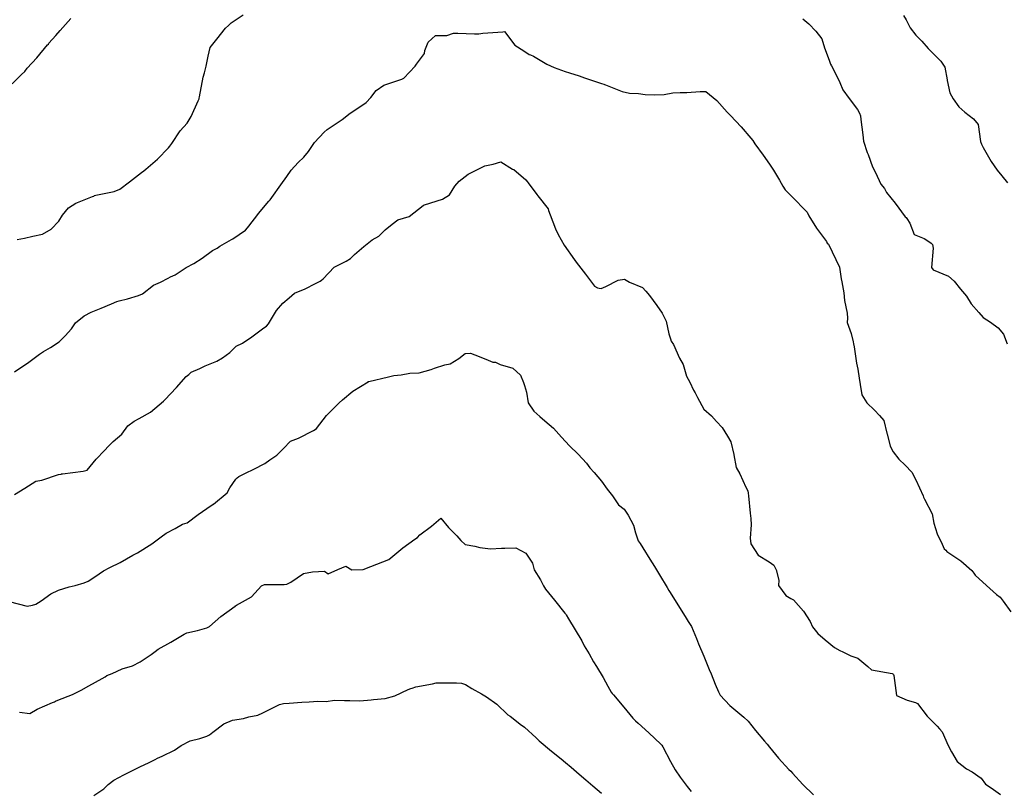
# Model space of a CAD drawing. Units: inches. Extents: x 5997220 to 6002539, y 2149664 to 2155089.
# Drawn here: x 5997655 to 5997783, y 2150016 to 2150116 of the extents above; entities that cross this region are included whole.
import ezdxf

# ---------------------------------------------------------------- set-up
doc = ezdxf.new("R2010")
doc.units = ezdxf.units.IN
doc.header["$MEASUREMENT"] = 0
for name, color, linetype, lineweight, true_color in [("10' contours", 7, 'Continuous', 30, 0x005d96), ("20' contours", 7, 'Continuous', 30, 0xa62f00), ("5' contours", 7, 'Continuous', 30, 0x00a336)]:
    doc.layers.add(name, color=color, linetype=linetype, lineweight=lineweight, true_color=true_color)

msp = doc.modelspace()

# ---------------------------------------------------------------- linework, layer by layer
at = {"layer": "10' contours"}
for points, elevation in [([(5997655.13, 2150087.8), (5997656.1, 2150088), (5997657.18, 2150088.25), (5997658.43, 2150088.5), (5997659.53, 2150089.14), (5997660.51, 2150090.2), (5997661, 2150090.97), (5997661.8, 2150091.93), (5997662.71, 2150092.53), (5997664.87, 2150093.37), (5997665.05, 2150093.44), (5997665.13, 2150093.49), (5997665.32, 2150093.54), (5997667.68, 2150094.04), (5997668.43, 2150094.34), (5997669.69, 2150095.29), (5997671.24, 2150096.48), (5997671.55, 2150096.7), (5997671.78, 2150096.92), (5997673.31, 2150098.22), (5997674.72, 2150099.67), (5997674.91, 2150099.9), (5997675.16, 2150100.24), (5997676.24, 2150101.87), (5997677.15, 2150102.89), (5997677.68, 2150103.72), (5997678.59, 2150105.75), (5997678.68, 2150106.04), (5997678.71, 2150106.13), (5997678.74, 2150106.27), (5997679.23, 2150108.83), (5997679.4, 2150109.39), (5997679.6, 2150110.28), (5997679.86, 2150111.55), (5997680.13, 2150112.66), (5997680.97, 2150113.75), (5997682.12, 2150115.18), (5997682.48, 2150115.53), (5997682.84, 2150115.87), (5997684.39, 2150116.89)], 370), ([(5997756.86, 2150116.37), (5997757.65, 2150115.76), (5997758.56, 2150114.78), (5997759.34, 2150113.82), (5997759.67, 2150112.64), (5997760.29, 2150111.03), (5997760.46, 2150110.51), (5997760.57, 2150110.3), (5997760.77, 2150109.91), (5997761.66, 2150108.13), (5997762.06, 2150107.18), (5997762.85, 2150106.06), (5997763.92, 2150104.65), (5997764.21, 2150104.16), (5997764.34, 2150103.84), (5997764.38, 2150103.34), (5997764.65, 2150101.37), (5997764.7, 2150100.55), (5997765.21, 2150099.09), (5997765.31, 2150098.8), (5997765.86, 2150097.23), (5997766.25, 2150096.5), (5997766.94, 2150094.99), (5997767.42, 2150094.4), (5997767.71, 2150093.9), (5997768.82, 2150092.53), (5997770.11, 2150090.77), (5997770.22, 2150090.66), (5997770.32, 2150090.55), (5997770.7, 2150089.92), (5997771.28, 2150088.47), (5997772.57, 2150087.95), (5997773.31, 2150087.48), (5997773.46, 2150087.34), (5997773.63, 2150087.18), (5997773.74, 2150086.71), (5997773.5, 2150084.18), (5997773.72, 2150083.89), (5997775.71, 2150083.08), (5997776.45, 2150082.42), (5997777.28, 2150081.37), (5997778.06, 2150080.49), (5997778.67, 2150079.49), (5997779.63, 2150078.37), (5997780.19, 2150077.73), (5997781.17, 2150077.13), (5997782.15, 2150076.39), (5997782.83, 2150075.54), (5997783.32, 2150074.31)], 370), ([(5997654.79, 2150054.79), (5997656.14, 2150055.62), (5997657.57, 2150056.52), (5997658.34, 2150056.66), (5997660.5, 2150057.37), (5997660.81, 2150057.43), (5997660.88, 2150057.46), (5997661, 2150057.48), (5997663.66, 2150057.8), (5997664.18, 2150057.93), (5997665.38, 2150059.36), (5997666.44, 2150060.5), (5997666.95, 2150061.07), (5997667.56, 2150061.66), (5997668.7, 2150062.61), (5997669.47, 2150063.7), (5997670.28, 2150064.31), (5997670.92, 2150064.62), (5997672.38, 2150065.47), (5997674.09, 2150066.86), (5997674.17, 2150066.96), (5997674.27, 2150067.07), (5997675.76, 2150068.65), (5997677.02, 2150070.06), (5997677.34, 2150070.35), (5997677.65, 2150070.63), (5997678.77, 2150071.13), (5997679.49, 2150071.46), (5997680.97, 2150072.05), (5997681.72, 2150072.48), (5997682.66, 2150073.19), (5997683.5, 2150073.98), (5997684.31, 2150074.4), (5997685.52, 2150075.22), (5997687.09, 2150076.36), (5997687.41, 2150076.59), (5997687.66, 2150076.91), (5997688.71, 2150078.6), (5997689.52, 2150079.58), (5997690.35, 2150080.25), (5997691.05, 2150080.87), (5997692.43, 2150081.42), (5997693.74, 2150082.11), (5997694.38, 2150082.43), (5997694.55, 2150082.55), (5997694.76, 2150082.72), (5997696.16, 2150084.23), (5997697.73, 2150085.01), (5997698.28, 2150085.37), (5997698.8, 2150085.89), (5997700, 2150086.92), (5997701.09, 2150087.75), (5997701.97, 2150088.23), (5997702.76, 2150089.07), (5997703.69, 2150089.78), (5997704.44, 2150090.38), (5997705.91, 2150090.81), (5997707.72, 2150092.22), (5997707.75, 2150092.25), (5997707.77, 2150092.27), (5997707.86, 2150092.31), (5997710.21, 2150093.02), (5997711.09, 2150093.6), (5997711.81, 2150094.71), (5997712.35, 2150095.38), (5997713.52, 2150096.28), (5997714.46, 2150096.75), (5997715.7, 2150097.35), (5997716.78, 2150097.56), (5997717.77, 2150097.88), (5997719.28, 2150096.94), (5997719.42, 2150096.87), (5997720.99, 2150095.54), (5997721.18, 2150095.34), (5997721.3, 2150095.14), (5997722.43, 2150093.63), (5997722.56, 2150093.45), (5997723.87, 2150091.79), (5997723.95, 2150091.57), (5997724.15, 2150091.01), (5997724.82, 2150089.2), (5997725.19, 2150088.47), (5997725.95, 2150087.07), (5997727.28, 2150085.18), (5997727.3, 2150085.15), (5997727.32, 2150085.13), (5997727.5, 2150084.9), (5997728.73, 2150083.31), (5997729.9, 2150081.78), (5997730.27, 2150081.57), (5997730.47, 2150081.51), (5997730.75, 2150081.48), (5997731.35, 2150081.74), (5997732.93, 2150082.55), (5997733.78, 2150082.66), (5997734.42, 2150082.31), (5997736.11, 2150081.61), (5997736.52, 2150081.11), (5997737.01, 2150080.56), (5997737.95, 2150079.26), (5997738.65, 2150078.26), (5997739.18, 2150077.23), (5997739.5, 2150075.61), (5997739.72, 2150074.95), (5997739.81, 2150074.63), (5997740.12, 2150074.2), (5997740.87, 2150072.43), (5997741.35, 2150071.62), (5997741.81, 2150070.13), (5997742.23, 2150069.36), (5997742.71, 2150068.31), (5997742.91, 2150067.97), (5997743.22, 2150067.34), (5997744.06, 2150065.86), (5997745.04, 2150064.96), (5997745.7, 2150064.23), (5997746.4, 2150063.49), (5997747.1, 2150062.35), (5997747.53, 2150061.61), (5997747.92, 2150059.99), (5997747.93, 2150059.94), (5997748.23, 2150058.31), (5997748.7, 2150057.47), (5997749.48, 2150055.75), (5997749.74, 2150055.26), (5997749.8, 2150054.98), (5997749.83, 2150054.6), (5997750.06, 2150052.37), (5997750.11, 2150051.69), (5997750.17, 2150050.86), (5997750.04, 2150049.15), (5997750.12, 2150048.41), (5997751.09, 2150046.95), (5997752.5, 2150046.08), (5997753.09, 2150045.64), (5997753.41, 2150045.04), (5997753.75, 2150043.72), (5997753.7, 2150043.03), (5997754.67, 2150041.72), (5997755.29, 2150041.33), (5997755.65, 2150041.15), (5997756.94, 2150039.7), (5997757.81, 2150038.35), (5997758.13, 2150037.64), (5997758.82, 2150036.79), (5997759.77, 2150035.99), (5997760.97, 2150034.99), (5997761.66, 2150034.58), (5997762.04, 2150034.4), (5997763.06, 2150033.89), (5997763.97, 2150033.58), (5997765.27, 2150032.51), (5997765.76, 2150032.08), (5997768.44, 2150031.6), (5997768.53, 2150031.56), (5997768.56, 2150031.54), (5997768.59, 2150031.5), (5997768.65, 2150031.37), (5997768.99, 2150028.75), (5997770.38, 2150028.17), (5997771.44, 2150027.87), (5997771.71, 2150027.72), (5997772.95, 2150026.1), (5997774.27, 2150024.78), (5997774.56, 2150024.43), (5997774.89, 2150024.05), (5997775.67, 2150022.29), (5997776.09, 2150021.45), (5997776.85, 2150020.21), (5997778.05, 2150019.26), (5997778.8, 2150018.86), (5997779.97, 2150018.06), (5997780.51, 2150017.28), (5997781.26, 2150016.8), (5997782.47, 2150015.94)], 360), ([(5997655.42, 2150026.61), (5997656.77, 2150026.45), (5997657.71, 2150026.98), (5997659.71, 2150027.85), (5997659.98, 2150027.95), (5997660.09, 2150028.01), (5997660.42, 2150028.15), (5997662.3, 2150028.88), (5997663.41, 2150029.47), (5997664.43, 2150030), (5997666.12, 2150030.96), (5997666.51, 2150031.18), (5997666.75, 2150031.34), (5997667.45, 2150031.62), (5997668.72, 2150032.23), (5997670.07, 2150032.62), (5997671.04, 2150033.14), (5997672.47, 2150034.07), (5997673, 2150034.45), (5997673.41, 2150034.77), (5997675.03, 2150035.68), (5997675.25, 2150035.81), (5997676.74, 2150036.7), (5997677.12, 2150036.86), (5997678.48, 2150037.19), (5997679.69, 2150037.51), (5997680.05, 2150037.71), (5997681.5, 2150038.98), (5997683.35, 2150040.35), (5997683.38, 2150040.37), (5997683.4, 2150040.38), (5997683.52, 2150040.45), (5997685.47, 2150041.53), (5997686.76, 2150042.98), (5997687.16, 2150043.13), (5997689.72, 2150043.13), (5997690.05, 2150043.2), (5997690.24, 2150043.26), (5997690.55, 2150043.44), (5997692.19, 2150044.56), (5997693.37, 2150044.77), (5997694.91, 2150044.85), (5997695.42, 2150044.54), (5997696.66, 2150045.06), (5997697.68, 2150045.52), (5997698.45, 2150045.02), (5997699.95, 2150045.09), (5997700.93, 2150045.47), (5997703.26, 2150046.38), (5997705.05, 2150047.87), (5997706.62, 2150049), (5997706.95, 2150049.24), (5997707.28, 2150049.55), (5997708.77, 2150050.69), (5997709.97, 2150051.74), (5997711, 2150050.52), (5997712.08, 2150049.43), (5997712.59, 2150048.82), (5997713.16, 2150048.33), (5997714.4, 2150048.12), (5997715.02, 2150047.93), (5997716.43, 2150047.75), (5997717.86, 2150047.85), (5997718.28, 2150047.83), (5997719.72, 2150047.9), (5997721, 2150047.21), (5997721.85, 2150045.88), (5997722.08, 2150045.03), (5997722.89, 2150043.74), (5997723.28, 2150042.97), (5997723.56, 2150042.55), (5997724.71, 2150041.13), (5997726.06, 2150039.44), (5997726.16, 2150039.3), (5997726.23, 2150039.2), (5997726.53, 2150038.7), (5997727.39, 2150037.28), (5997728.25, 2150035.86), (5997728.55, 2150035.18), (5997729.2, 2150034.14), (5997729.77, 2150033.13), (5997730.14, 2150032.53), (5997731, 2150031.11), (5997731.61, 2150029.97), (5997732.04, 2150029.19), (5997732.18, 2150029.02), (5997732.34, 2150028.83), (5997733.67, 2150027.24), (5997734.83, 2150025.84), (5997735.2, 2150025.49), (5997735.53, 2150025.2), (5997736.93, 2150023.93), (5997738.49, 2150022.46), (5997738.6, 2150022.32), (5997738.73, 2150022.11), (5997739.73, 2150020.2), (5997740.35, 2150019.12), (5997740.97, 2150018.18), (5997741.87, 2150016.98), (5997742.41, 2150016.34)], 350)]:
    msp.add_lwpolyline(points, dxfattribs=dict(at, elevation=elevation))
at = {"layer": "20' contours", "elevation": 360}
msp.add_lwpolyline([(5997654.79, 2150054.79), (5997656.14, 2150055.62), (5997657.57, 2150056.52), (5997658.34, 2150056.66), (5997660.5, 2150057.37), (5997660.81, 2150057.43), (5997660.88, 2150057.46), (5997661, 2150057.48), (5997663.66, 2150057.8), (5997664.18, 2150057.93), (5997665.38, 2150059.36), (5997666.44, 2150060.5), (5997666.95, 2150061.07), (5997667.56, 2150061.66), (5997668.7, 2150062.61), (5997669.47, 2150063.7), (5997670.28, 2150064.31), (5997670.92, 2150064.62), (5997672.38, 2150065.47), (5997674.09, 2150066.86), (5997674.17, 2150066.96), (5997674.27, 2150067.07), (5997675.76, 2150068.65), (5997677.02, 2150070.06), (5997677.34, 2150070.35), (5997677.65, 2150070.63), (5997678.77, 2150071.13), (5997679.49, 2150071.46), (5997680.97, 2150072.05), (5997681.72, 2150072.48), (5997682.66, 2150073.19), (5997683.5, 2150073.98), (5997684.31, 2150074.4), (5997685.52, 2150075.22), (5997687.09, 2150076.36), (5997687.41, 2150076.59), (5997687.66, 2150076.91), (5997688.71, 2150078.6), (5997689.52, 2150079.58), (5997690.35, 2150080.25), (5997691.05, 2150080.87), (5997692.43, 2150081.42), (5997693.74, 2150082.11), (5997694.38, 2150082.43), (5997694.55, 2150082.55), (5997694.76, 2150082.72), (5997696.16, 2150084.23), (5997697.73, 2150085.01), (5997698.28, 2150085.37), (5997698.8, 2150085.89), (5997700, 2150086.92), (5997701.09, 2150087.75), (5997701.97, 2150088.23), (5997702.76, 2150089.07), (5997703.69, 2150089.78), (5997704.44, 2150090.38), (5997705.91, 2150090.81), (5997707.72, 2150092.22), (5997707.75, 2150092.25), (5997707.77, 2150092.27), (5997707.86, 2150092.31), (5997710.21, 2150093.02), (5997711.09, 2150093.6), (5997711.81, 2150094.71), (5997712.35, 2150095.38), (5997713.52, 2150096.28), (5997714.46, 2150096.75), (5997715.7, 2150097.35), (5997716.78, 2150097.56), (5997717.77, 2150097.88), (5997719.28, 2150096.94), (5997719.42, 2150096.87), (5997720.99, 2150095.54), (5997721.18, 2150095.34), (5997721.3, 2150095.14), (5997722.43, 2150093.63), (5997722.56, 2150093.45), (5997723.87, 2150091.79), (5997723.95, 2150091.57), (5997724.15, 2150091.01), (5997724.82, 2150089.2), (5997725.19, 2150088.47), (5997725.95, 2150087.07), (5997727.28, 2150085.18), (5997727.3, 2150085.15), (5997727.32, 2150085.13), (5997727.5, 2150084.9), (5997728.73, 2150083.31), (5997729.9, 2150081.78), (5997730.27, 2150081.57), (5997730.47, 2150081.51), (5997730.75, 2150081.48), (5997731.35, 2150081.74), (5997732.93, 2150082.55), (5997733.78, 2150082.66), (5997734.42, 2150082.31), (5997736.11, 2150081.61), (5997736.52, 2150081.11), (5997737.01, 2150080.56), (5997737.95, 2150079.26), (5997738.65, 2150078.26), (5997739.18, 2150077.23), (5997739.5, 2150075.61), (5997739.72, 2150074.95), (5997739.81, 2150074.63), (5997740.12, 2150074.2), (5997740.87, 2150072.43), (5997741.35, 2150071.62), (5997741.81, 2150070.13), (5997742.23, 2150069.36), (5997742.71, 2150068.31), (5997742.91, 2150067.97), (5997743.22, 2150067.34), (5997744.06, 2150065.86), (5997745.04, 2150064.96), (5997745.7, 2150064.23), (5997746.4, 2150063.49), (5997747.1, 2150062.35), (5997747.53, 2150061.61), (5997747.92, 2150059.99), (5997747.93, 2150059.94), (5997748.23, 2150058.31), (5997748.7, 2150057.47), (5997749.48, 2150055.75), (5997749.74, 2150055.26), (5997749.8, 2150054.98), (5997749.83, 2150054.6), (5997750.06, 2150052.37), (5997750.11, 2150051.69), (5997750.17, 2150050.86), (5997750.04, 2150049.15), (5997750.12, 2150048.41), (5997751.09, 2150046.95), (5997752.5, 2150046.08), (5997753.09, 2150045.64), (5997753.41, 2150045.04), (5997753.75, 2150043.72), (5997753.7, 2150043.03), (5997754.67, 2150041.72), (5997755.29, 2150041.33), (5997755.65, 2150041.15), (5997756.94, 2150039.7), (5997757.81, 2150038.35), (5997758.13, 2150037.64), (5997758.82, 2150036.79), (5997759.77, 2150035.99), (5997760.97, 2150034.99), (5997761.66, 2150034.58), (5997762.04, 2150034.4), (5997763.06, 2150033.89), (5997763.97, 2150033.58), (5997765.27, 2150032.51), (5997765.76, 2150032.08), (5997768.44, 2150031.6), (5997768.53, 2150031.56), (5997768.56, 2150031.54), (5997768.59, 2150031.5), (5997768.65, 2150031.37), (5997768.99, 2150028.75), (5997770.38, 2150028.17), (5997771.44, 2150027.87), (5997771.71, 2150027.72), (5997772.95, 2150026.1), (5997774.27, 2150024.78), (5997774.56, 2150024.43), (5997774.89, 2150024.05), (5997775.67, 2150022.29), (5997776.09, 2150021.45), (5997776.85, 2150020.21), (5997778.05, 2150019.26), (5997778.8, 2150018.86), (5997779.97, 2150018.06), (5997780.51, 2150017.28), (5997781.26, 2150016.8), (5997782.47, 2150015.94)], dxfattribs=at)
at = {"layer": "5' contours"}
for points, elevation in [([(5997655.13, 2150087.8), (5997656.1, 2150088), (5997657.18, 2150088.25), (5997658.43, 2150088.5), (5997659.53, 2150089.14), (5997660.51, 2150090.2), (5997661, 2150090.97), (5997661.8, 2150091.93), (5997662.71, 2150092.53), (5997664.87, 2150093.37), (5997665.05, 2150093.44), (5997665.13, 2150093.49), (5997665.32, 2150093.54), (5997667.68, 2150094.04), (5997668.43, 2150094.34), (5997669.69, 2150095.29), (5997671.24, 2150096.48), (5997671.55, 2150096.7), (5997671.78, 2150096.92), (5997673.31, 2150098.22), (5997674.72, 2150099.67), (5997674.91, 2150099.9), (5997675.16, 2150100.24), (5997676.24, 2150101.87), (5997677.15, 2150102.89), (5997677.68, 2150103.72), (5997678.59, 2150105.75), (5997678.68, 2150106.04), (5997678.71, 2150106.13), (5997678.74, 2150106.27), (5997679.23, 2150108.83), (5997679.4, 2150109.39), (5997679.6, 2150110.28), (5997679.86, 2150111.55), (5997680.13, 2150112.66), (5997680.97, 2150113.75), (5997682.12, 2150115.18), (5997682.48, 2150115.53), (5997682.84, 2150115.87), (5997684.39, 2150116.89)], 370), ([(5997769.91, 2150116.82), (5997770.23, 2150116.25), (5997770.76, 2150115.24), (5997771.5, 2150114.26), (5997772.26, 2150113.48), (5997773.08, 2150112.56), (5997773.95, 2150111.7), (5997774.71, 2150110.91), (5997775.23, 2150110.12), (5997775.53, 2150108.49), (5997775.55, 2150108.42), (5997775.88, 2150106.81), (5997776.33, 2150106.05), (5997777.06, 2150105.01), (5997777.85, 2150104.29), (5997778.94, 2150103.45), (5997779.57, 2150102.72), (5997779.85, 2150100.51), (5997779.99, 2150100.14), (5997780.06, 2150099.99), (5997780.2, 2150099.72), (5997781.25, 2150097.92), (5997782.04, 2150096.8), (5997782.64, 2150096.05), (5997783.36, 2150095.14)], 375), ([(5997654.48, 2150107.96), (5997655.7, 2150109.17), (5997656.14, 2150109.58), (5997656.43, 2150110.01), (5997657.68, 2150111.33), (5997659.08, 2150113.01), (5997659.18, 2150113.12), (5997659.25, 2150113.22), (5997660.15, 2150114.23), (5997660.72, 2150114.87), (5997662.08, 2150116.42)], 375), ([(5997756.86, 2150116.37), (5997757.65, 2150115.76), (5997758.56, 2150114.78), (5997759.34, 2150113.82), (5997759.67, 2150112.64), (5997760.29, 2150111.03), (5997760.46, 2150110.51), (5997760.57, 2150110.3), (5997760.77, 2150109.91), (5997761.66, 2150108.13), (5997762.06, 2150107.18), (5997762.85, 2150106.06), (5997763.92, 2150104.65), (5997764.21, 2150104.16), (5997764.34, 2150103.84), (5997764.38, 2150103.34), (5997764.65, 2150101.37), (5997764.7, 2150100.55), (5997765.21, 2150099.09), (5997765.31, 2150098.8), (5997765.86, 2150097.23), (5997766.25, 2150096.5), (5997766.94, 2150094.99), (5997767.42, 2150094.4), (5997767.71, 2150093.9), (5997768.82, 2150092.53), (5997770.11, 2150090.77), (5997770.22, 2150090.66), (5997770.32, 2150090.55), (5997770.7, 2150089.92), (5997771.28, 2150088.47), (5997772.57, 2150087.95), (5997773.31, 2150087.48), (5997773.46, 2150087.34), (5997773.63, 2150087.18), (5997773.74, 2150086.71), (5997773.5, 2150084.18), (5997773.72, 2150083.89), (5997775.71, 2150083.08), (5997776.45, 2150082.42), (5997777.28, 2150081.37), (5997778.06, 2150080.49), (5997778.67, 2150079.49), (5997779.63, 2150078.37), (5997780.19, 2150077.73), (5997781.17, 2150077.13), (5997782.15, 2150076.39), (5997782.83, 2150075.54), (5997783.32, 2150074.31)], 370), ([(5997654.79, 2150070.66), (5997656.66, 2150071.93), (5997658.01, 2150072.96), (5997658.55, 2150073.31), (5997659.43, 2150073.82), (5997660.57, 2150074.55), (5997661.36, 2150075.32), (5997662.15, 2150076.26), (5997662.7, 2150077.01), (5997663.79, 2150077.91), (5997664.72, 2150078.41), (5997666, 2150078.94), (5997667.35, 2150079.49), (5997668.04, 2150079.77), (5997668.34, 2150079.85), (5997669.44, 2150080.11), (5997670.86, 2150080.56), (5997671.35, 2150080.79), (5997672.8, 2150081.89), (5997673.68, 2150082.29), (5997674.69, 2150082.82), (5997674.98, 2150082.96), (5997675.61, 2150083.23), (5997677.02, 2150084.18), (5997678.02, 2150084.72), (5997679.08, 2150085.38), (5997680.42, 2150086.39), (5997681.02, 2150086.71), (5997681.37, 2150086.94), (5997682.9, 2150087.83), (5997683.07, 2150087.92), (5997684.71, 2150089.03), (5997684.94, 2150089.32), (5997685.11, 2150089.54), (5997686.3, 2150091.05), (5997686.39, 2150091.17), (5997687.73, 2150092.76), (5997687.88, 2150092.97), (5997688.1, 2150093.25), (5997689.27, 2150094.88), (5997690.06, 2150095.98), (5997690.63, 2150096.81), (5997691.51, 2150097.79), (5997692.24, 2150098.49), (5997692.85, 2150099.19), (5997693.63, 2150100.39), (5997694.89, 2150101.73), (5997695.27, 2150102.04), (5997695.8, 2150102.39), (5997697.2, 2150103.37), (5997698.24, 2150104.17), (5997699.1, 2150104.74), (5997700.32, 2150105.55), (5997700.93, 2150106.19), (5997701.6, 2150107.09), (5997702.61, 2150107.79), (5997704.69, 2150108.49), (5997704.93, 2150108.59), (5997705.01, 2150108.63), (5997705.18, 2150108.71), (5997706.66, 2150110.26), (5997706.83, 2150110.52), (5997707.86, 2150111.92), (5997707.92, 2150112.3), (5997708.34, 2150113.38), (5997709.3, 2150114.22), (5997710.77, 2150114.25), (5997711.65, 2150114.53), (5997712.2, 2150114.54), (5997714.35, 2150114.44), (5997714.93, 2150114.45), (5997715.41, 2150114.53), (5997718.01, 2150114.71), (5997718.22, 2150114.74), (5997719.56, 2150112.99), (5997720.75, 2150112.26), (5997721.43, 2150111.78), (5997721.6, 2150111.72), (5997721.97, 2150111.54), (5997723.7, 2150110.51), (5997724.66, 2150110.07), (5997726.1, 2150109.59), (5997726.65, 2150109.41), (5997727.92, 2150108.99), (5997728.6, 2150108.77), (5997730.81, 2150108.02), (5997731.09, 2150107.93), (5997731.17, 2150107.9), (5997731.32, 2150107.85), (5997733.46, 2150106.98), (5997734.42, 2150106.77), (5997735.59, 2150106.73), (5997736.44, 2150106.6), (5997737.7, 2150106.56), (5997738.91, 2150106.6), (5997740.02, 2150106.8), (5997740.99, 2150106.85), (5997741.86, 2150106.85), (5997743.56, 2150106.96), (5997744.28, 2150106.97), (5997745.72, 2150105.81), (5997747.07, 2150104.3), (5997747.26, 2150104.07), (5997747.48, 2150103.88), (5997748.87, 2150102.4), (5997750.13, 2150100.94), (5997750.37, 2150100.63), (5997750.66, 2150100.22), (5997751.74, 2150098.73), (5997752.53, 2150097.59), (5997753.08, 2150096.79), (5997753.82, 2150095.5), (5997754.29, 2150094.74), (5997754.59, 2150094.25), (5997755.82, 2150093), (5997757, 2150091.78), (5997757.44, 2150091.34), (5997757.62, 2150090.89), (5997758.63, 2150089.27), (5997759.03, 2150088.75), (5997759.91, 2150087.54), (5997759.99, 2150087.36), (5997760.17, 2150087.19), (5997761.12, 2150085.23), (5997761.61, 2150084.22), (5997761.83, 2150082.71), (5997761.93, 2150082.32), (5997762.17, 2150080.92), (5997762.26, 2150079.92), (5997762.58, 2150078.26), (5997762.64, 2150077.62), (5997762.62, 2150077.07), (5997763.14, 2150075.64), (5997763.37, 2150074.58), (5997763.42, 2150074.32), (5997763.49, 2150073.92), (5997763.83, 2150071.82), (5997763.97, 2150071.02), (5997764.16, 2150069.84), (5997764.29, 2150069.05), (5997764.51, 2150067.72), (5997765.15, 2150066.67), (5997766.16, 2150065.73), (5997766.77, 2150065.01), (5997767.34, 2150064.36), (5997767.75, 2150062.74), (5997767.77, 2150062.66), (5997768.17, 2150061.06), (5997768.56, 2150060.31), (5997769.27, 2150059.38), (5997770.11, 2150058.59), (5997770.98, 2150057.7), (5997771.49, 2150056.69), (5997772.43, 2150054.61), (5997772.5, 2150054.46), (5997772.54, 2150054.38), (5997772.62, 2150054.17), (5997773.6, 2150052.3), (5997773.84, 2150051.06), (5997774.24, 2150049.71), (5997774.92, 2150048.37), (5997775.18, 2150047.74), (5997775.36, 2150047.57), (5997775.52, 2150047.42), (5997776.41, 2150046.8), (5997777.3, 2150046.21), (5997778.73, 2150044.94), (5997778.99, 2150044.62), (5997779.19, 2150044.35), (5997780.65, 2150042.99), (5997781.93, 2150041.85), (5997782.43, 2150041.49), (5997782.81, 2150040.97), (5997783.79, 2150039.58)], 365), ([(5997654.79, 2150054.79), (5997656.14, 2150055.62), (5997657.57, 2150056.52), (5997658.34, 2150056.66), (5997660.5, 2150057.37), (5997660.81, 2150057.43), (5997660.88, 2150057.46), (5997661, 2150057.48), (5997663.66, 2150057.8), (5997664.18, 2150057.93), (5997665.38, 2150059.36), (5997666.44, 2150060.5), (5997666.95, 2150061.07), (5997667.56, 2150061.66), (5997668.7, 2150062.61), (5997669.47, 2150063.7), (5997670.28, 2150064.31), (5997670.92, 2150064.62), (5997672.38, 2150065.47), (5997674.09, 2150066.86), (5997674.17, 2150066.96), (5997674.27, 2150067.07), (5997675.76, 2150068.65), (5997677.02, 2150070.06), (5997677.34, 2150070.35), (5997677.65, 2150070.63), (5997678.77, 2150071.13), (5997679.49, 2150071.46), (5997680.97, 2150072.05), (5997681.72, 2150072.48), (5997682.66, 2150073.19), (5997683.5, 2150073.98), (5997684.31, 2150074.4), (5997685.52, 2150075.22), (5997687.09, 2150076.36), (5997687.41, 2150076.59), (5997687.66, 2150076.91), (5997688.71, 2150078.6), (5997689.52, 2150079.58), (5997690.35, 2150080.25), (5997691.05, 2150080.87), (5997692.43, 2150081.42), (5997693.74, 2150082.11), (5997694.38, 2150082.43), (5997694.55, 2150082.55), (5997694.76, 2150082.72), (5997696.16, 2150084.23), (5997697.73, 2150085.01), (5997698.28, 2150085.37), (5997698.8, 2150085.89), (5997700, 2150086.92), (5997701.09, 2150087.75), (5997701.97, 2150088.23), (5997702.76, 2150089.07), (5997703.69, 2150089.78), (5997704.44, 2150090.38), (5997705.91, 2150090.81), (5997707.72, 2150092.22), (5997707.75, 2150092.25), (5997707.77, 2150092.27), (5997707.86, 2150092.31), (5997710.21, 2150093.02), (5997711.09, 2150093.6), (5997711.81, 2150094.71), (5997712.35, 2150095.38), (5997713.52, 2150096.28), (5997714.46, 2150096.75), (5997715.7, 2150097.35), (5997716.78, 2150097.56), (5997717.77, 2150097.88), (5997719.28, 2150096.94), (5997719.42, 2150096.87), (5997720.99, 2150095.54), (5997721.18, 2150095.34), (5997721.3, 2150095.14), (5997722.43, 2150093.63), (5997722.56, 2150093.45), (5997723.87, 2150091.79), (5997723.95, 2150091.57), (5997724.15, 2150091.01), (5997724.82, 2150089.2), (5997725.19, 2150088.47), (5997725.95, 2150087.07), (5997727.28, 2150085.18), (5997727.3, 2150085.15), (5997727.32, 2150085.13), (5997727.5, 2150084.9), (5997728.73, 2150083.31), (5997729.9, 2150081.78), (5997730.27, 2150081.57), (5997730.47, 2150081.51), (5997730.75, 2150081.48), (5997731.35, 2150081.74), (5997732.93, 2150082.55), (5997733.78, 2150082.66), (5997734.42, 2150082.31), (5997736.11, 2150081.61), (5997736.52, 2150081.11), (5997737.01, 2150080.56), (5997737.95, 2150079.26), (5997738.65, 2150078.26), (5997739.18, 2150077.23), (5997739.5, 2150075.61), (5997739.72, 2150074.95), (5997739.81, 2150074.63), (5997740.12, 2150074.2), (5997740.87, 2150072.43), (5997741.35, 2150071.62), (5997741.81, 2150070.13), (5997742.23, 2150069.36), (5997742.71, 2150068.31), (5997742.91, 2150067.97), (5997743.22, 2150067.34), (5997744.06, 2150065.86), (5997745.04, 2150064.96), (5997745.7, 2150064.23), (5997746.4, 2150063.49), (5997747.1, 2150062.35), (5997747.53, 2150061.61), (5997747.92, 2150059.99), (5997747.93, 2150059.94), (5997748.23, 2150058.31), (5997748.7, 2150057.47), (5997749.48, 2150055.75), (5997749.74, 2150055.26), (5997749.8, 2150054.98), (5997749.83, 2150054.6), (5997750.06, 2150052.37), (5997750.11, 2150051.69), (5997750.17, 2150050.86), (5997750.04, 2150049.15), (5997750.12, 2150048.41), (5997751.09, 2150046.95), (5997752.5, 2150046.08), (5997753.09, 2150045.64), (5997753.41, 2150045.04), (5997753.75, 2150043.72), (5997753.7, 2150043.03), (5997754.67, 2150041.72), (5997755.29, 2150041.33), (5997755.65, 2150041.15), (5997756.94, 2150039.7), (5997757.81, 2150038.35), (5997758.13, 2150037.64), (5997758.82, 2150036.79), (5997759.77, 2150035.99), (5997760.97, 2150034.99), (5997761.66, 2150034.58), (5997762.04, 2150034.4), (5997763.06, 2150033.89), (5997763.97, 2150033.58), (5997765.27, 2150032.51), (5997765.76, 2150032.08), (5997768.44, 2150031.6), (5997768.53, 2150031.56), (5997768.56, 2150031.54), (5997768.59, 2150031.5), (5997768.65, 2150031.37), (5997768.99, 2150028.75), (5997770.38, 2150028.17), (5997771.44, 2150027.87), (5997771.71, 2150027.72), (5997772.95, 2150026.1), (5997774.27, 2150024.78), (5997774.56, 2150024.43), (5997774.89, 2150024.05), (5997775.67, 2150022.29), (5997776.09, 2150021.45), (5997776.85, 2150020.21), (5997778.05, 2150019.26), (5997778.8, 2150018.86), (5997779.97, 2150018.06), (5997780.51, 2150017.28), (5997781.26, 2150016.8), (5997782.47, 2150015.94)], 360), ([(5997654.08, 2150040.92), (5997656.43, 2150040.35), (5997657.14, 2150040.46), (5997657.57, 2150040.61), (5997658.23, 2150041.02), (5997659.51, 2150041.93), (5997660.48, 2150042.4), (5997661.86, 2150042.84), (5997662.63, 2150043.03), (5997663.79, 2150043.37), (5997664.34, 2150043.59), (5997665.17, 2150044.11), (5997666.3, 2150044.89), (5997667.12, 2150045.33), (5997668.45, 2150046), (5997670.1, 2150046.92), (5997670.45, 2150047.11), (5997670.55, 2150047.16), (5997670.73, 2150047.25), (5997672.58, 2150048.39), (5997673.79, 2150049.32), (5997674.44, 2150049.8), (5997675.58, 2150050.4), (5997676.55, 2150050.95), (5997677.13, 2150051.12), (5997678.56, 2150052.2), (5997680.27, 2150053.36), (5997680.47, 2150053.5), (5997680.51, 2150053.52), (5997680.57, 2150053.55), (5997682.31, 2150055), (5997682.68, 2150055.65), (5997683.44, 2150056.76), (5997683.63, 2150056.97), (5997683.85, 2150057.13), (5997684.68, 2150057.54), (5997685.78, 2150058.07), (5997687.18, 2150058.81), (5997687.85, 2150059.27), (5997688.74, 2150059.9), (5997689.63, 2150060.76), (5997690.54, 2150061.68), (5997691.58, 2150062.08), (5997693.49, 2150063.06), (5997693.72, 2150063.19), (5997693.87, 2150063.32), (5997695.17, 2150065.03), (5997696.43, 2150066.26), (5997696.84, 2150066.65), (5997697.25, 2150067.04), (5997698.58, 2150068.19), (5997700.56, 2150069.39), (5997700.6, 2150069.42), (5997700.61, 2150069.42), (5997700.65, 2150069.43), (5997703.21, 2150070.04), (5997703.9, 2150070.22), (5997704.85, 2150070.27), (5997705.96, 2150070.52), (5997707.19, 2150070.56), (5997708.73, 2150070.97), (5997709.15, 2150071.14), (5997710.5, 2150071.6), (5997711.21, 2150071.73), (5997712.33, 2150072.4), (5997713.16, 2150073.04), (5997713.83, 2150073.09), (5997714.37, 2150072.89), (5997715.81, 2150072.31), (5997716.71, 2150071.92), (5997717.08, 2150071.93), (5997717.69, 2150071.64), (5997719.3, 2150071.17), (5997720.32, 2150070.25), (5997720.7, 2150069.3), (5997720.81, 2150068.89), (5997721.1, 2150068.04), (5997721.31, 2150066.68), (5997722.01, 2150065.58), (5997722.81, 2150064.91), (5997723.44, 2150064.32), (5997724.56, 2150063.37), (5997725.61, 2150062.2), (5997726.12, 2150061.65), (5997726.64, 2150061.08), (5997727.77, 2150060.02), (5997728.83, 2150058.83), (5997729.27, 2150058.25), (5997729.83, 2150057.62), (5997730.81, 2150056.51), (5997731.51, 2150055.47), (5997732.2, 2150054.62), (5997733, 2150053.45), (5997733.73, 2150052.88), (5997734.25, 2150052.12), (5997734.93, 2150050.81), (5997735.18, 2150049.81), (5997735.55, 2150048.8), (5997735.79, 2150048.43), (5997736.13, 2150047.88), (5997737.04, 2150046.43), (5997737.64, 2150045.46), (5997738.29, 2150044.41), (5997739.28, 2150042.77), (5997739.52, 2150042.38), (5997739.68, 2150042.12), (5997740.46, 2150040.87), (5997740.77, 2150040.37), (5997741.76, 2150038.78), (5997742.03, 2150038.36), (5997742.43, 2150037.71), (5997743.08, 2150036.16), (5997743.37, 2150035.46), (5997744.03, 2150033.86), (5997744.13, 2150033.63), (5997744.74, 2150032.14), (5997744.97, 2150031.56), (5997745.51, 2150030.23), (5997745.92, 2150029.26), (5997746.17, 2150028.82), (5997747.43, 2150027.49), (5997748.69, 2150026.39), (5997749.2, 2150025.97), (5997749.8, 2150025.44), (5997750.74, 2150024.23), (5997751.88, 2150022.84), (5997752.23, 2150022.45), (5997752.55, 2150022.08), (5997753.73, 2150020.67), (5997755.06, 2150019.2), (5997755.29, 2150018.95), (5997755.53, 2150018.72), (5997756.87, 2150017.26), (5997758.26, 2150015.91)], 355), ([(5997655.42, 2150026.61), (5997656.77, 2150026.45), (5997657.71, 2150026.98), (5997659.71, 2150027.85), (5997659.98, 2150027.95), (5997660.09, 2150028.01), (5997660.42, 2150028.15), (5997662.3, 2150028.88), (5997663.41, 2150029.47), (5997664.43, 2150030), (5997666.12, 2150030.96), (5997666.51, 2150031.18), (5997666.75, 2150031.34), (5997667.45, 2150031.62), (5997668.72, 2150032.23), (5997670.07, 2150032.62), (5997671.04, 2150033.14), (5997672.47, 2150034.07), (5997673, 2150034.45), (5997673.41, 2150034.77), (5997675.03, 2150035.68), (5997675.25, 2150035.81), (5997676.74, 2150036.7), (5997677.12, 2150036.86), (5997678.48, 2150037.19), (5997679.69, 2150037.51), (5997680.05, 2150037.71), (5997681.5, 2150038.98), (5997683.35, 2150040.35), (5997683.38, 2150040.37), (5997683.4, 2150040.38), (5997683.52, 2150040.45), (5997685.47, 2150041.53), (5997686.76, 2150042.98), (5997687.16, 2150043.13), (5997689.72, 2150043.13), (5997690.05, 2150043.2), (5997690.24, 2150043.26), (5997690.55, 2150043.44), (5997692.19, 2150044.56), (5997693.37, 2150044.77), (5997694.91, 2150044.85), (5997695.42, 2150044.54), (5997696.66, 2150045.06), (5997697.68, 2150045.52), (5997698.45, 2150045.02), (5997699.95, 2150045.09), (5997700.93, 2150045.47), (5997703.26, 2150046.38), (5997705.05, 2150047.87), (5997706.62, 2150049), (5997706.95, 2150049.24), (5997707.28, 2150049.55), (5997708.77, 2150050.69), (5997709.97, 2150051.74), (5997711, 2150050.52), (5997712.08, 2150049.43), (5997712.59, 2150048.82), (5997713.16, 2150048.33), (5997714.4, 2150048.12), (5997715.02, 2150047.93), (5997716.43, 2150047.75), (5997717.86, 2150047.85), (5997718.28, 2150047.83), (5997719.72, 2150047.9), (5997721, 2150047.21), (5997721.85, 2150045.88), (5997722.08, 2150045.03), (5997722.89, 2150043.74), (5997723.28, 2150042.97), (5997723.56, 2150042.55), (5997724.71, 2150041.13), (5997726.06, 2150039.44), (5997726.16, 2150039.3), (5997726.23, 2150039.2), (5997726.53, 2150038.7), (5997727.39, 2150037.28), (5997728.25, 2150035.86), (5997728.55, 2150035.18), (5997729.2, 2150034.14), (5997729.77, 2150033.13), (5997730.14, 2150032.53), (5997731, 2150031.11), (5997731.61, 2150029.97), (5997732.04, 2150029.19), (5997732.18, 2150029.02), (5997732.34, 2150028.83), (5997733.67, 2150027.24), (5997734.83, 2150025.84), (5997735.2, 2150025.49), (5997735.53, 2150025.2), (5997736.93, 2150023.93), (5997738.49, 2150022.46), (5997738.6, 2150022.32), (5997738.73, 2150022.11), (5997739.73, 2150020.2), (5997740.35, 2150019.12), (5997740.97, 2150018.18), (5997741.87, 2150016.98), (5997742.41, 2150016.34)], 350), ([(5997665.07, 2150015.83), (5997666.36, 2150016.68), (5997666.91, 2150017.26), (5997667.66, 2150017.78), (5997668.96, 2150018.48), (5997669.7, 2150018.88), (5997671.12, 2150019.57), (5997672.12, 2150020.05), (5997673.02, 2150020.49), (5997673.31, 2150020.63), (5997673.92, 2150020.9), (5997675.52, 2150021.68), (5997676.35, 2150022.28), (5997677.55, 2150022.91), (5997678.79, 2150023.18), (5997679.67, 2150023.48), (5997680.04, 2150023.65), (5997680.46, 2150024.01), (5997681.89, 2150025.08), (5997683.01, 2150025.57), (5997684.42, 2150025.78), (5997685.13, 2150025.99), (5997686.31, 2150026.23), (5997686.94, 2150026.5), (5997688.08, 2150027.09), (5997689.08, 2150027.61), (5997689.63, 2150027.74), (5997690.36, 2150027.75), (5997691.99, 2150027.91), (5997692.92, 2150027.93), (5997694.05, 2150028.05), (5997695.13, 2150027.98), (5997696.21, 2150028.18), (5997697.5, 2150028.13), (5997698.19, 2150028.12), (5997699.49, 2150028.06), (5997700.96, 2150028.21), (5997701.27, 2150028.25), (5997702.78, 2150028.39), (5997704.03, 2150028.71), (5997705.76, 2150029.56), (5997706.1, 2150029.69), (5997706.26, 2150029.72), (5997706.74, 2150029.87), (5997708.93, 2150030.28), (5997709.4, 2150030.42), (5997710.01, 2150030.39), (5997712.02, 2150030.39), (5997712.68, 2150030.37), (5997713.17, 2150030.19), (5997713.99, 2150029.68), (5997715.26, 2150028.97), (5997715.92, 2150028.6), (5997717.23, 2150027.65), (5997718.67, 2150026.27), (5997718.96, 2150026.09), (5997719.13, 2150025.95), (5997720.27, 2150025.06), (5997720.82, 2150024.65), (5997722.34, 2150023.29), (5997722.53, 2150023.07), (5997722.71, 2150022.88), (5997724.31, 2150021.57), (5997725.55, 2150020.56), (5997726.13, 2150020.09), (5997726.86, 2150019.48), (5997727.89, 2150018.57), (5997728.76, 2150017.84), (5997729.67, 2150017.06), (5997730.78, 2150016.1)], 345)]:
    msp.add_lwpolyline(points, dxfattribs=dict(at, elevation=elevation))

doc.saveas('drawing.dxf')
